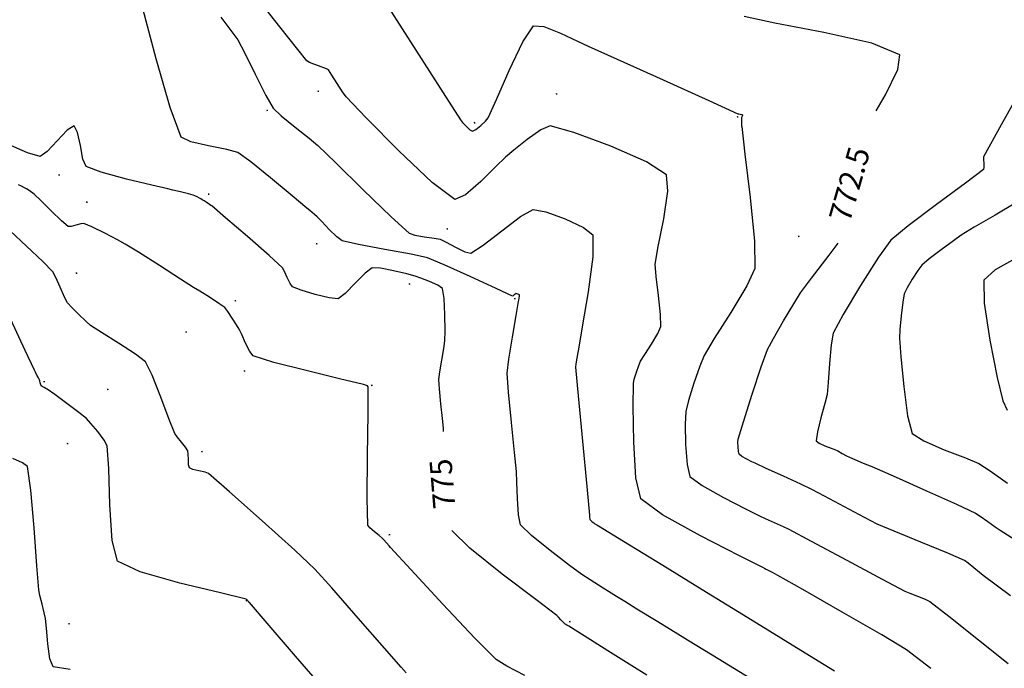
# Model space of a CAD drawing. Extents: x 726 to 1709, y 1335 to 2262.
# Drawn here: x 1251 to 1318, y 1715 to 1759 of the extents above; entities that cross this region are included whole.
import ezdxf

# ---------------------------------------------------------------- set-up
doc = ezdxf.new("R2010")
doc.units = 0
doc.header["$MEASUREMENT"] = 0
doc.layers.get('0').update_dxf_attribs({"linetype": 'CONTINUOUS'})
for name, color, linetype in [('CUR_NIV_COTAS', 7, 'CONTINUOUS'), ('CUR_NIV_MAESTRAS', 4, 'CONTINUOUS'), ('CUR_NIV_NORMALES', 15, 'CONTINUOUS'), ('RELLENOS', 11, 'CONTINUOUS')]:
    doc.layers.add(name, color=color, linetype=linetype)
doc.styles.add('ROMAN_SIMPLEX', font='ROMANS')

# ---------------------------------------------------------------- blocks, each defined once
blk = doc.blocks.new('ASPA-3', base_point=(95, 95))
for p, q in [((0, 0), (190, 190)), ((190, 0), (0, 190))]:
    blk.add_line(p, q)

msp = doc.modelspace()

# ---------------------------------------------------------------- linework, layer by layer
at = {"layer": 'CUR_NIV_MAESTRAS'}
for points in [[(1309.082, 1752.499, 772.5), (1309.698, 1753.585, 772.5), (1310.547, 1755.296, 772.5), (1310.672, 1756.306, 772.5), (1310.672, 1756.306, 772.5), (1308.786, 1757.085, 772.5), (1305.529, 1757.819, 772.5), (1302.205, 1758.442, 772.5), (1300.118, 1758.89, 772.5)], [(1279.754, 1730.741, 775), (1279.745, 1730.985, 775), (1279.745, 1730.985, 775), (1279.681, 1731.626, 775), (1279.574, 1732.638, 775), (1279.475, 1733.65, 775), (1279.434, 1734.29, 775), (1279.434, 1734.29, 775), (1279.499, 1734.796, 775), (1279.636, 1735.591, 775), (1279.774, 1736.386, 775), (1279.843, 1736.89, 775), (1279.843, 1736.89, 775), (1279.851, 1737.586, 775), (1279.838, 1738.686, 775), (1279.783, 1739.777, 775), (1279.67, 1740.448, 775), (1279.67, 1740.448, 775), (1279.369, 1740.671, 775), (1278.797, 1740.93, 775), (1278.198, 1741.157, 775), (1277.814, 1741.285, 775), (1277.814, 1741.285, 775), (1277.254, 1741.439, 775), (1276.361, 1741.658, 775), (1275.469, 1741.835, 775), (1274.907, 1741.863, 775), (1274.907, 1741.863, 775), (1274.437, 1741.499, 775), (1273.76, 1740.804, 775), (1273.082, 1740.113, 775), (1272.609, 1739.76, 775), (1272.609, 1739.76, 775), (1272, 1739.814, 775), (1271.04, 1740.046, 775), (1270.088, 1740.337, 775), (1269.502, 1740.565, 775), (1269.502, 1740.565, 775), (1269.344, 1740.788, 775), (1269.154, 1741.195, 775), (1268.969, 1741.611, 775), (1268.83, 1741.858, 775), (1268.83, 1741.858, 775), (1267.919, 1742.688, 775), (1266.449, 1743.971, 775), (1264.97, 1745.246, 775), (1264.033, 1746.05, 775), (1264.033, 1746.05, 775), (1263.977, 1746.09, 775), (1263.885, 1746.149, 775), (1263.793, 1746.206, 775), (1263.734, 1746.243, 775), (1263.734, 1746.243, 775), (1263.649, 1746.298, 775), (1263.513, 1746.385, 775), (1263.377, 1746.472, 775), (1263.29, 1746.526, 775), (1263.29, 1746.526, 775), (1263.192, 1746.578, 775), (1263.036, 1746.659, 775), (1262.879, 1746.736, 775), (1262.777, 1746.78, 775), (1262.777, 1746.78, 775), (1262.446, 1746.868, 775), (1261.92, 1746.997, 775), (1261.394, 1747.124, 775), (1261.062, 1747.207, 775), (1261.062, 1747.207, 775), (1259.972, 1747.466, 775), (1258.249, 1747.875, 775), (1256.544, 1748.329, 775), (1255.51, 1748.72, 775), (1255.51, 1748.72, 775), (1255.301, 1749.229, 775), (1255.125, 1750.146, 775), (1254.94, 1751.038, 775), (1254.701, 1751.472, 775), (1254.701, 1751.472, 775), (1254.23, 1751.187, 775), (1253.554, 1750.473, 775), (1252.876, 1749.74, 775), (1252.399, 1749.394, 775), (1252.399, 1749.394, 775), (1251.554, 1749.643, 775), (1250.251, 1750.226, 775)], [(1318.183, 1719.603, 772.5), (1316.333, 1720.997, 772.5), (1316.333, 1720.997, 772.5), (1316.089, 1721.196, 772.5), (1315.706, 1721.512, 772.5), (1315.32, 1721.821, 772.5), (1315.064, 1721.999, 772.5), (1315.064, 1721.999, 772.5), (1313.922, 1722.491, 772.5), (1312.104, 1723.238, 772.5), (1310.286, 1723.982, 772.5), (1309.141, 1724.469, 772.5), (1309.141, 1724.469, 772.5), (1308.279, 1724.915, 772.5), (1306.926, 1725.642, 772.5), (1305.575, 1726.373, 772.5), (1304.717, 1726.828, 772.5), (1304.717, 1726.828, 772.5), (1303.974, 1727.177, 772.5), (1302.795, 1727.715, 772.5), (1301.615, 1728.253, 772.5), (1300.871, 1728.598, 772.5), (1300.871, 1728.598, 772.5), (1300.652, 1728.705, 772.5), (1300.309, 1728.88, 772.5), (1299.976, 1729.067, 772.5), (1299.787, 1729.209, 772.5), (1299.787, 1729.209, 772.5), (1299.739, 1729.395, 772.5), (1299.712, 1729.708, 772.5), (1299.706, 1730.024, 772.5), (1299.722, 1730.222, 772.5), (1299.722, 1730.222, 772.5), (1300.078, 1731.41, 772.5), (1300.671, 1733.278, 772.5), (1301.286, 1735.141, 772.5), (1301.706, 1736.308, 772.5), (1301.706, 1736.308, 772.5), (1302.107, 1737.069, 772.5), (1302.788, 1738.25, 772.5), (1303.49, 1739.421, 772.5), (1303.95, 1740.152, 772.5), (1303.95, 1740.152, 772.5), (1304.687, 1741.148, 772.5), (1305.879, 1742.704, 772.5), (1306.508, 1743.52, 772.5)], [(1293.525, 1714.22, 775), (1292.504, 1714.867, 775), (1290.888, 1715.886, 775), (1289.271, 1716.904, 775), (1288.247, 1717.546, 775), (1288.247, 1717.546, 775), (1288.197, 1717.573, 775), (1288.115, 1717.613, 775), (1288.035, 1717.655, 775), (1287.987, 1717.684, 775), (1287.987, 1717.684, 775), (1287.876, 1717.798, 775), (1287.707, 1717.984, 775), (1287.537, 1718.168, 775), (1287.425, 1718.281, 775), (1287.425, 1718.281, 775), (1285.997, 1719.369, 775), (1283.73, 1721.079, 775), (1281.523, 1722.837, 775), (1280.304, 1724.039, 775)]]:
    msp.add_polyline3d(points, dxfattribs=at)
at = {"layer": 'CUR_NIV_NORMALES'}
for points in [[(1312.783, 1714.683, 773.5), (1311.12, 1715.95, 773.5), (1311.12, 1715.95, 773.5), (1309.453, 1716.964, 773.5), (1306.78, 1718.504, 773.5), (1304.096, 1720.026, 773.5), (1302.398, 1720.989, 773.5), (1302.398, 1720.989, 773.5), (1302.241, 1721.074, 773.5), (1301.992, 1721.207, 773.5), (1301.742, 1721.34, 773.5), (1301.583, 1721.423, 773.5), (1301.583, 1721.423, 773.5), (1301.562, 1721.433, 773.5), (1301.529, 1721.448, 773.5), (1301.496, 1721.463, 773.5), (1301.475, 1721.473, 773.5), (1301.475, 1721.473, 773.5), (1299.802, 1722.328, 773.5), (1297.155, 1723.676, 773.5), (1294.579, 1725.1, 773.5), (1293.121, 1726.185, 773.5), (1293.121, 1726.185, 773.5), (1292.789, 1727.618, 773.5), (1292.643, 1730.021, 773.5), (1292.611, 1732.46, 773.5), (1292.616, 1734.001, 773.5), (1292.616, 1734.001, 773.5), (1292.679, 1734.3, 773.5), (1292.827, 1734.766, 773.5), (1292.993, 1735.227, 773.5), (1293.109, 1735.515, 773.5), (1293.109, 1735.515, 773.5), (1293.382, 1735.969, 773.5), (1293.834, 1736.678, 773.5), (1294.266, 1737.392, 773.5), (1294.48, 1737.864, 773.5), (1294.48, 1737.864, 773.5), (1294.451, 1738.679, 773.5), (1294.308, 1739.975, 773.5), (1294.153, 1741.271, 773.5), (1294.089, 1742.091, 773.5), (1294.089, 1742.091, 773.5), (1294.291, 1743.29, 773.5), (1294.67, 1745.182, 773.5), (1294.95, 1747.044, 773.5), (1294.858, 1748.15, 773.5), (1294.858, 1748.15, 773.5), (1293.495, 1749.037, 773.5), (1291.081, 1750.112, 773.5), (1288.585, 1751.04, 773.5), (1286.974, 1751.487, 773.5), (1286.974, 1751.487, 773.5), (1286.35, 1751.22, 773.5), (1285.424, 1750.559, 773.5), (1284.517, 1749.831, 773.5), (1283.949, 1749.365, 773.5), (1283.949, 1749.365, 773.5), (1283.293, 1748.733, 773.5), (1282.267, 1747.713, 773.5), (1281.225, 1746.801, 773.5), (1280.52, 1746.492, 773.5), (1280.52, 1746.492, 773.5), (1278.968, 1747.644, 773.5), (1276.71, 1749.787, 773.5), (1274.512, 1752.022, 773.5), (1273.138, 1753.45, 773.5), (1273.138, 1753.45, 773.5), (1272.892, 1753.793, 773.5), (1272.536, 1754.359, 773.5), (1272.183, 1754.929, 773.5), (1271.947, 1755.281, 773.5), (1271.947, 1755.281, 773.5), (1271.861, 1755.332, 773.5), (1271.71, 1755.393, 773.5), (1271.555, 1755.449, 773.5), (1271.458, 1755.484, 773.5), (1271.458, 1755.484, 773.5), (1271.264, 1755.555, 773.5), (1270.958, 1755.666, 773.5), (1270.658, 1755.787, 773.5), (1270.487, 1755.888, 773.5), (1270.487, 1755.888, 773.5), (1268.649, 1758.194, 773.5), (1265.782, 1761.867, 773.5)], [(1276.016, 1759.5, 773), (1277.875, 1756.613, 773), (1279.713, 1753.711, 773), (1280.89, 1751.884, 773), (1280.89, 1751.884, 773), (1281.031, 1751.711, 773), (1281.273, 1751.45, 773), (1281.526, 1751.215, 773), (1281.704, 1751.116, 773), (1281.704, 1751.116, 773), (1281.937, 1751.24, 773), (1282.276, 1751.51, 773), (1282.597, 1751.809, 773), (1282.778, 1752.016, 773), (1282.778, 1752.016, 773), (1283.348, 1753.258, 773), (1284.205, 1755.245, 773), (1285.114, 1757.182, 773), (1285.845, 1758.273, 773), (1285.845, 1758.273, 773), (1286.538, 1758.215, 773), (1287.681, 1757.772, 773), (1288.835, 1757.231, 773), (1289.561, 1756.882, 773), (1289.561, 1756.882, 773), (1291.528, 1756.003, 773), (1294.631, 1754.598, 773), (1297.733, 1753.189, 773), (1299.697, 1752.301, 773), (1299.697, 1752.301, 773), (1299.761, 1752.285, 773), (1299.864, 1752.266, 773), (1299.966, 1752.245, 773), (1300.024, 1752.221, 773), (1300.024, 1752.221, 773), (1300.021, 1752.19, 773), (1299.994, 1752.137, 773), (1299.963, 1752.082, 773), (1299.946, 1752.047, 773), (1299.946, 1752.047, 773), (1299.944, 1752.016, 773), (1299.943, 1751.965, 773), (1299.943, 1751.913, 773), (1299.943, 1751.881, 773), (1299.943, 1751.881, 773), (1299.942, 1751.825, 773), (1299.94, 1751.737, 773), (1299.938, 1751.649, 773), (1299.938, 1751.593, 773), (1299.938, 1751.593, 773), (1299.942, 1751.561, 773), (1299.949, 1751.51, 773), (1299.956, 1751.459, 773), (1299.96, 1751.427, 773), (1299.96, 1751.427, 773), (1300.179, 1749.561, 773), (1300.528, 1746.611, 773), (1300.816, 1743.664, 773), (1300.85, 1741.808, 773), (1300.85, 1741.808, 773), (1300.306, 1740.627, 773), (1299.222, 1738.833, 773), (1298.091, 1737.053, 773), (1297.407, 1735.911, 773), (1297.407, 1735.911, 773), (1297.124, 1735.189, 773), (1296.724, 1734.029, 773), (1296.355, 1732.86, 773), (1296.169, 1732.112, 773), (1296.169, 1732.112, 773), (1296.137, 1731.243, 773), (1296.159, 1729.866, 773), (1296.257, 1728.507, 773), (1296.454, 1727.697, 773), (1296.454, 1727.697, 773), (1297.277, 1727.082, 773), (1298.73, 1726.274, 773), (1300.225, 1725.512, 773), (1301.173, 1725.035, 773), (1301.173, 1725.035, 773), (1301.554, 1724.854, 773), (1302.161, 1724.579, 773), (1302.768, 1724.305, 773), (1303.15, 1724.126, 773), (1303.15, 1724.126, 773), (1304.676, 1723.315, 773), (1307.084, 1722.025, 773), (1309.492, 1720.736, 773), (1311.02, 1719.929, 773), (1311.02, 1719.929, 773), (1311.348, 1719.791, 773), (1311.873, 1719.588, 773), (1312.394, 1719.378, 773), (1312.712, 1719.223, 773), (1312.712, 1719.223, 773), (1314.003, 1718.231, 773), (1316.021, 1716.631, 773), (1318.034, 1715.025, 773)], [(1300.576, 1713.984, 774.5), (1297.946, 1715.593, 774.5), (1296.282, 1716.611, 774.5), (1296.282, 1716.611, 774.5), (1295.457, 1717.116, 774.5), (1294.153, 1717.914, 774.5), (1292.85, 1718.712, 774.5), (1292.026, 1719.218, 774.5), (1292.026, 1719.218, 774.5), (1291.462, 1719.569, 774.5), (1290.571, 1720.125, 774.5), (1289.684, 1720.687, 774.5), (1289.131, 1721.055, 774.5), (1289.131, 1721.055, 774.5), (1288.292, 1721.676, 774.5), (1286.977, 1722.675, 774.5), (1285.699, 1723.705, 774.5), (1284.969, 1724.424, 774.5), (1284.969, 1724.424, 774.5), (1284.823, 1725.091, 774.5), (1284.751, 1726.199, 774.5), (1284.719, 1727.321, 774.5), (1284.694, 1728.03, 774.5), (1284.694, 1728.03, 774.5), (1284.562, 1729.323, 774.5), (1284.347, 1731.366, 774.5), (1284.149, 1733.409, 774.5), (1284.066, 1734.702, 774.5), (1284.066, 1734.702, 774.5), (1284.175, 1735.649, 774.5), (1284.414, 1737.14, 774.5), (1284.67, 1738.63, 774.5), (1284.831, 1739.572, 774.5), (1284.831, 1739.572, 774.5), (1284.846, 1739.657, 774.5), (1284.869, 1739.792, 774.5), (1284.887, 1739.926, 774.5), (1284.887, 1740.01, 774.5), (1284.887, 1740.01, 774.5), (1284.851, 1740.039, 774.5), (1284.78, 1740.072, 774.5), (1284.705, 1740.099, 774.5), (1284.657, 1740.107, 774.5), (1284.657, 1740.107, 774.5), (1284.609, 1740.077, 774.5), (1284.537, 1740.016, 774.5), (1284.466, 1739.959, 774.5), (1284.419, 1739.94, 774.5), (1284.419, 1739.94, 774.5), (1283.304, 1740.442, 774.5), (1281.551, 1741.259, 774.5), (1279.794, 1742.065, 774.5), (1278.669, 1742.535, 774.5), (1278.669, 1742.535, 774.5), (1277.551, 1742.779, 774.5), (1275.767, 1743.099, 774.5), (1273.986, 1743.425, 774.5), (1272.873, 1743.686, 774.5), (1272.873, 1743.686, 774.5), (1272.517, 1743.957, 774.5), (1272.003, 1744.461, 774.5), (1271.501, 1744.985, 774.5), (1271.179, 1745.314, 774.5), (1271.179, 1745.314, 774.5), (1270.988, 1745.477, 774.5), (1270.681, 1745.731, 774.5), (1270.374, 1745.983, 774.5), (1270.178, 1746.143, 774.5), (1270.178, 1746.143, 774.5), (1269.342, 1746.841, 774.5), (1268.02, 1747.947, 774.5), (1266.684, 1749.032, 774.5), (1265.808, 1749.67, 774.5), (1265.808, 1749.67, 774.5), (1265.048, 1749.879, 774.5), (1263.811, 1750.12, 774.5), (1262.612, 1750.398, 774.5), (1261.963, 1750.718, 774.5), (1261.963, 1750.718, 774.5), (1261.21, 1752.735, 774.5), (1260.262, 1756.033, 774.5), (1259.375, 1759.359, 774.5)], [(1264.638, 1758.861, 774), (1265.796, 1757.305, 774), (1265.796, 1757.305, 774), (1266.278, 1756.418, 774), (1266.983, 1754.982, 774), (1267.694, 1753.549, 774), (1268.19, 1752.672, 774), (1268.19, 1752.672, 774), (1268.743, 1752.153, 774), (1269.682, 1751.392, 774), (1270.633, 1750.641, 774), (1271.227, 1750.157, 774), (1271.227, 1750.157, 774), (1272.423, 1748.998, 774), (1274.3, 1747.151, 774), (1276.19, 1745.319, 774), (1277.424, 1744.202, 774), (1277.424, 1744.202, 774), (1277.81, 1744.075, 774), (1278.457, 1743.961, 774), (1279.113, 1743.863, 774), (1279.523, 1743.785, 774), (1279.523, 1743.785, 774), (1279.93, 1743.586, 774), (1280.564, 1743.245, 774), (1281.199, 1742.94, 774), (1281.606, 1742.845, 774), (1281.606, 1742.845, 774), (1282.444, 1743.38, 774), (1283.7, 1744.361, 774), (1284.961, 1745.322, 774), (1285.816, 1745.797, 774), (1285.816, 1745.797, 774), (1286.67, 1745.644, 774), (1287.995, 1745.18, 774), (1289.244, 1744.596, 774), (1289.872, 1744.08, 774), (1289.872, 1744.08, 774), (1289.874, 1742.598, 774), (1289.553, 1740.226, 774), (1289.147, 1737.848, 774), (1288.891, 1736.343, 774), (1288.891, 1736.343, 774), (1288.85, 1736.105, 774), (1288.782, 1735.729, 774), (1288.72, 1735.352, 774), (1288.698, 1735.113, 774), (1288.698, 1735.113, 774), (1288.865, 1733.168, 774), (1289.157, 1730.094, 774), (1289.455, 1727.02, 774), (1289.643, 1725.075, 774), (1289.643, 1725.075, 774), (1289.645, 1725.017, 774), (1289.647, 1724.924, 774), (1289.653, 1724.833, 774), (1289.665, 1724.778, 774), (1289.665, 1724.778, 774), (1289.726, 1724.718, 774), (1289.831, 1724.633, 774), (1289.94, 1724.551, 774), (1290.009, 1724.499, 774), (1290.009, 1724.499, 774), (1290.055, 1724.469, 774), (1290.128, 1724.423, 774), (1290.201, 1724.376, 774), (1290.248, 1724.348, 774), (1290.248, 1724.348, 774), (1291.937, 1723.313, 774), (1294.607, 1721.678, 774), (1297.276, 1720.043, 774), (1298.965, 1719.008, 774), (1298.965, 1719.008, 774), (1300.378, 1718.139, 774), (1302.61, 1716.764, 774), (1304.844, 1715.391, 774), (1306.259, 1714.526, 774)], [(1319.495, 1755.006, 772), (1317.553, 1751.557, 772), (1316.355, 1749.371, 772), (1316.355, 1749.371, 772), (1316.346, 1749.204, 772), (1316.363, 1748.933, 772), (1316.373, 1748.668, 772), (1316.341, 1748.518, 772), (1316.341, 1748.518, 772), (1315.129, 1747.583, 772), (1313.175, 1746.154, 772), (1311.234, 1744.711, 772), (1310.061, 1743.733, 772), (1310.061, 1743.733, 772), (1309.224, 1742.569, 772), (1308.004, 1740.649, 772), (1306.839, 1738.694, 772), (1306.166, 1737.427, 772), (1306.166, 1737.427, 772), (1306.022, 1736.635, 772), (1305.906, 1735.357, 772), (1305.815, 1734.072, 772), (1305.742, 1733.261, 772), (1305.742, 1733.261, 772), (1305.591, 1732.651, 772), (1305.33, 1731.689, 772), (1305.093, 1730.727, 772), (1305.015, 1730.114, 772), (1305.015, 1730.114, 772), (1305.201, 1729.957, 772), (1305.597, 1729.784, 772), (1306.019, 1729.631, 772), (1306.284, 1729.531, 772), (1306.284, 1729.531, 772), (1306.474, 1729.43, 772), (1306.772, 1729.268, 772), (1307.071, 1729.107, 772), (1307.262, 1729.009, 772), (1307.262, 1729.009, 772), (1307.626, 1728.854, 772), (1308.202, 1728.616, 772), (1308.78, 1728.378, 772), (1309.144, 1728.224, 772), (1309.144, 1728.224, 772), (1310.437, 1727.65, 772), (1312.48, 1726.738, 772), (1314.519, 1725.818, 772), (1315.803, 1725.221, 772), (1315.803, 1725.221, 772), (1316.134, 1725.009, 772), (1316.644, 1724.65, 772), (1317.152, 1724.287, 772), (1317.475, 1724.06, 772), (1317.475, 1724.06, 772), (1318.964, 1723.105, 772)], [(1285.268, 1714.208, 775.5), (1284.043, 1714.845, 775.5), (1283.304, 1715.299, 775.5), (1283.304, 1715.299, 775.5), (1281.878, 1716.727, 775.5), (1279.695, 1719.052, 775.5), (1277.53, 1721.395, 775.5), (1276.161, 1722.878, 775.5), (1276.161, 1722.878, 775.5), (1276.051, 1723.003, 775.5), (1275.877, 1723.203, 775.5), (1275.703, 1723.403, 775.5), (1275.59, 1723.527, 775.5), (1275.59, 1723.527, 775.5), (1275.387, 1723.692, 775.5), (1275.06, 1723.948, 775.5), (1274.754, 1724.214, 775.5), (1274.611, 1724.408, 775.5), (1274.611, 1724.408, 775.5), (1274.574, 1726.226, 775.5), (1274.601, 1729.099, 775.5), (1274.641, 1731.972, 775.5), (1274.64, 1733.791, 775.5), (1274.64, 1733.791, 775.5), (1274.582, 1733.84, 775.5), (1274.452, 1733.893, 775.5), (1274.312, 1733.937, 775.5), (1274.223, 1733.962, 775.5), (1274.223, 1733.962, 775.5), (1272.787, 1734.312, 775.5), (1270.514, 1734.86, 775.5), (1268.251, 1735.436, 775.5), (1266.843, 1735.874, 775.5), (1266.843, 1735.874, 775.5), (1266.609, 1736.172, 775.5), (1266.329, 1736.735, 775.5), (1266.07, 1737.322, 775.5), (1265.899, 1737.689, 775.5), (1265.899, 1737.689, 775.5), (1265.72, 1737.982, 775.5), (1265.428, 1738.441, 775.5), (1265.126, 1738.891, 775.5), (1264.916, 1739.16, 775.5), (1264.916, 1739.16, 775.5), (1264.522, 1739.442, 775.5), (1263.875, 1739.856, 775.5), (1263.221, 1740.261, 775.5), (1262.807, 1740.518, 775.5), (1262.807, 1740.518, 775.5), (1261.911, 1741.093, 775.5), (1260.495, 1742.002, 775.5), (1259.076, 1742.906, 775.5), (1258.172, 1743.467, 775.5), (1258.172, 1743.467, 775.5), (1257.636, 1743.758, 775.5), (1256.779, 1744.2, 775.5), (1255.915, 1744.625, 775.5), (1255.358, 1744.865, 775.5), (1255.358, 1744.865, 775.5), (1255.154, 1744.839, 775.5), (1254.829, 1744.745, 775.5), (1254.506, 1744.657, 775.5), (1254.309, 1744.648, 775.5), (1254.309, 1744.648, 775.5), (1253.838, 1745.041, 775.5), (1253.137, 1745.719, 775.5), (1252.445, 1746.409, 775.5), (1252.004, 1746.842, 775.5), (1252.004, 1746.842, 775.5), (1251.905, 1746.919, 775.5), (1251.744, 1747.035, 775.5), (1251.581, 1747.149, 775.5), (1251.477, 1747.218, 775.5), (1251.477, 1747.218, 775.5), (1251.348, 1747.285, 775.5), (1251.141, 1747.386, 775.5), (1250.934, 1747.484, 775.5)], [(1318.547, 1746.258, 771.5), (1317.136, 1745.43, 771.5), (1315.724, 1744.602, 771.5), (1314.838, 1744.066, 771.5), (1314.838, 1744.066, 771.5), (1314.308, 1743.691, 771.5), (1313.482, 1743.079, 771.5), (1312.668, 1742.453, 771.5), (1312.171, 1742.034, 771.5), (1312.171, 1742.034, 771.5), (1311.907, 1741.68, 771.5), (1311.526, 1741.092, 771.5), (1311.168, 1740.49, 771.5), (1310.974, 1740.095, 771.5), (1310.974, 1740.095, 771.5), (1310.873, 1739.517, 771.5), (1310.767, 1738.593, 771.5), (1310.688, 1737.665, 771.5), (1310.666, 1737.077, 771.5), (1310.666, 1737.077, 771.5), (1310.757, 1735.805, 771.5), (1310.942, 1733.796, 771.5), (1311.203, 1731.812, 771.5), (1311.525, 1730.617, 771.5), (1311.525, 1730.617, 771.5), (1312.297, 1730.11, 771.5), (1313.696, 1729.513, 771.5), (1315.138, 1728.958, 771.5), (1316.037, 1728.581, 771.5), (1316.037, 1728.581, 771.5), (1316.798, 1728.081, 771.5), (1317.979, 1727.253, 771.5)], [(1277.209, 1714.393, 776), (1276.881, 1714.759, 776), (1276.881, 1714.759, 776), (1275.75, 1716.053, 776), (1273.969, 1718.103, 776), (1272.178, 1720.145, 776), (1271.021, 1721.416, 776), (1271.021, 1721.416, 776), (1269.655, 1722.7, 776), (1267.459, 1724.694, 776), (1265.245, 1726.669, 776), (1263.823, 1727.895, 776), (1263.823, 1727.895, 776), (1263.577, 1727.985, 776), (1263.163, 1728.081, 776), (1262.754, 1728.181, 776), (1262.518, 1728.282, 776), (1262.518, 1728.282, 776), (1262.466, 1728.493, 776), (1262.45, 1728.856, 776), (1262.442, 1729.224, 776), (1262.415, 1729.451, 776), (1262.415, 1729.451, 776), (1262.257, 1729.683, 776), (1261.977, 1730.032, 776), (1261.696, 1730.38, 776), (1261.534, 1730.61, 776), (1261.534, 1730.61, 776), (1261.155, 1731.558, 776), (1260.584, 1733.07, 776), (1259.989, 1734.567, 776), (1259.538, 1735.472, 776), (1259.538, 1735.472, 776), (1258.871, 1736.006, 776), (1257.721, 1736.751, 776), (1256.551, 1737.477, 776), (1255.821, 1737.951, 776), (1255.821, 1737.951, 776), (1255.503, 1738.229, 776), (1255.017, 1738.687, 776), (1254.543, 1739.156, 776), (1254.262, 1739.468, 776), (1254.262, 1739.468, 776), (1254.057, 1739.873, 776), (1253.766, 1740.532, 776), (1253.472, 1741.189, 776), (1253.255, 1741.585, 776), (1253.255, 1741.585, 776), (1252.584, 1742.273, 776), (1251.482, 1743.323, 776), (1250.367, 1744.361, 776)], [(1318.671, 1742.575, 771), (1317.15, 1741.716, 771), (1316.376, 1741.021, 771), (1316.376, 1741.021, 771), (1316.391, 1739.452, 771), (1316.777, 1736.937, 771), (1317.281, 1734.419, 771), (1317.654, 1732.841, 771), (1317.654, 1732.841, 771), (1317.965, 1732.191, 771)], [(1271.649, 1713.288, 776.5), (1269.721, 1715.514, 776.5), (1267.799, 1717.745, 776.5), (1266.583, 1719.156, 776.5), (1266.583, 1719.156, 776.5), (1266.558, 1719.185, 776.5), (1266.518, 1719.231, 776.5), (1266.477, 1719.277, 776.5), (1266.452, 1719.305, 776.5), (1266.452, 1719.305, 776.5), (1266.436, 1719.321, 776.5), (1266.41, 1719.346, 776.5), (1266.384, 1719.37, 776.5), (1266.366, 1719.382, 776.5), (1266.366, 1719.382, 776.5), (1264.629, 1719.807, 776.5), (1261.877, 1720.468, 776.5), (1259.19, 1721.233, 776.5), (1257.646, 1721.968, 776.5), (1257.646, 1721.968, 776.5), (1257.274, 1723.371, 776.5), (1257.121, 1725.779, 776.5), (1257.058, 1728.234, 776.5), (1256.954, 1729.776, 776.5), (1256.954, 1729.776, 776.5), (1256.736, 1730.168, 776.5), (1256.305, 1730.745, 776.5), (1255.843, 1731.305, 776.5), (1255.534, 1731.645, 776.5), (1255.534, 1731.645, 776.5), (1255.032, 1732.047, 776.5), (1254.215, 1732.655, 776.5), (1253.39, 1733.254, 776.5), (1252.866, 1733.631, 776.5), (1252.866, 1733.631, 776.5), (1252.79, 1733.673, 776.5), (1252.665, 1733.733, 776.5), (1252.543, 1733.796, 776.5), (1252.473, 1733.844, 776.5), (1252.473, 1733.844, 776.5), (1252.442, 1733.92, 776.5), (1252.408, 1734.049, 776.5), (1252.376, 1734.179, 776.5), (1252.353, 1734.26, 776.5), (1252.353, 1734.26, 776.5), (1252.289, 1734.386, 776.5), (1252.182, 1734.583, 776.5), (1252.075, 1734.78, 776.5), (1252.009, 1734.905, 776.5), (1252.009, 1734.905, 776.5), (1251.376, 1736.255, 776.5), (1250.379, 1738.39, 776.5)], [(1254.437, 1714.618, 777), (1253.29, 1714.796, 777), (1253.29, 1714.796, 777), (1253.054, 1715.334, 777), (1252.911, 1716.35, 777), (1252.825, 1717.41, 777), (1252.764, 1718.077, 777), (1252.764, 1718.077, 777), (1252.676, 1718.453, 777), (1252.529, 1719.046, 777), (1252.385, 1719.639, 777), (1252.308, 1720.016, 777), (1252.308, 1720.016, 777), (1252.176, 1721.641, 777), (1251.993, 1724.21, 777), (1251.775, 1726.771, 777), (1251.54, 1728.372, 777), (1251.54, 1728.372, 777), (1251.209, 1728.626, 777), (1250.554, 1728.923, 777)]]:
    msp.add_polyline3d(points, dxfattribs=at)

# ---------------------------------------------------------------- block references
at = {"layer": 'RELLENOS', "xscale": 0.000263, "yscale": 0.000263, "zscale": 0.000263, "rotation": 324.642691154572}
for p in [(1271.262, 1753.828, 773.621), (1287.414, 1753.649, 773.31), (1267.809, 1752.528, 774.047), (1281.851, 1751.69, 772.938), (1299.684, 1752.09, 773.016), (1253.69, 1748.156, 775.141), (1263.833, 1746.85, 774.947), (1255.568, 1746.307, 775.362), (1280.009, 1744.495, 773.716), (1271.162, 1743.492, 774.688), (1303.837, 1743.984, 772.755), (1254.866, 1741.491, 775.823), (1277.452, 1740.756, 775.212), (1265.646, 1739.626, 775.426), (1284.588, 1739.766, 774.53), (1262.32, 1737.506, 775.763), (1266.268, 1734.861, 775.608), (1252.673, 1734.142, 776.466), (1256.991, 1733.61, 776.217), (1274.886, 1733.887, 775.491), (1254.267, 1729.937, 776.746), (1263.376, 1729.393, 775.912), (1276.084, 1723.755, 775.446), (1266.397, 1719.28, 776.506), (1254.372, 1717.725, 776.836), (1288.315, 1717.851, 774.965)]:
    msp.add_blockref('ASPA-3', p, dxfattribs=at)

# ---------------------------------------------------------------- texts
at = {"layer": 'CUR_NIV_COTAS', "color": 4, "style": 'ROMAN_SIMPLEX'}
for s, rotation, p in [('772.5', 74.00018, (1307.282, 1744.859, 772.5)), ('775', 94.6922, (1280.555, 1725.565, 775))]:
    msp.add_text(s, height=1.5, rotation=rotation, dxfattribs=at).set_placement(p)

doc.saveas('drawing.dxf')
